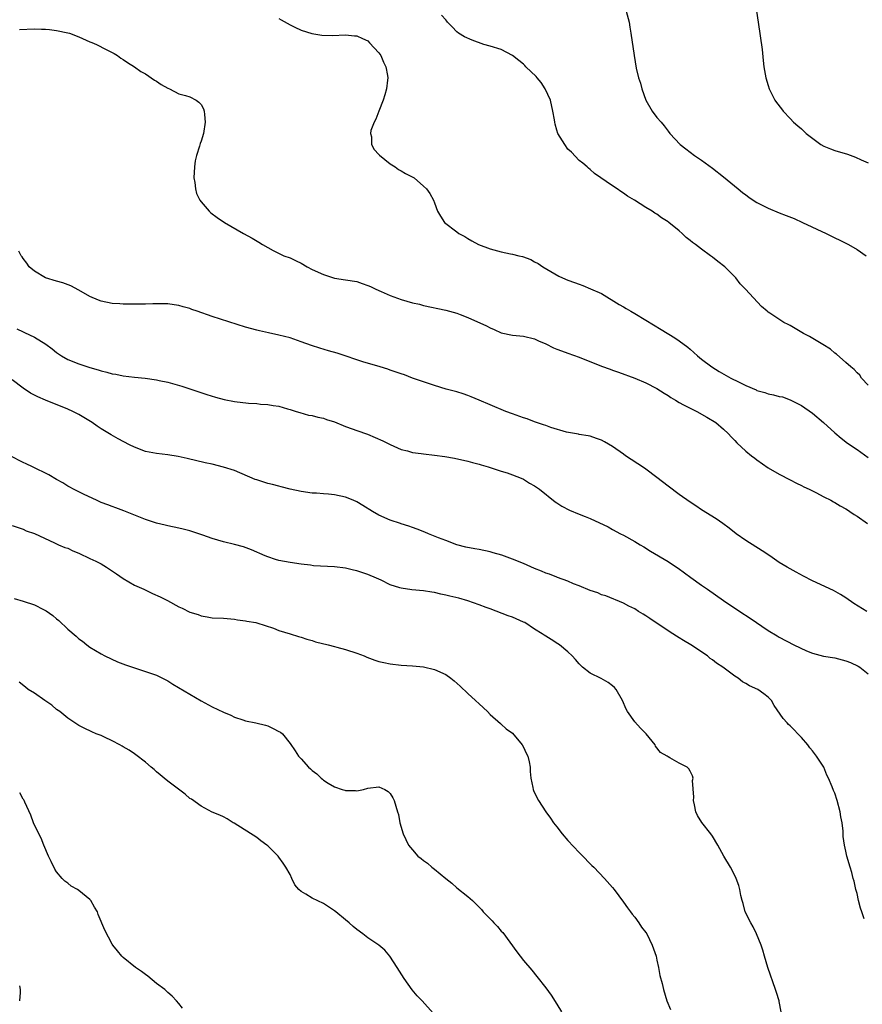
# Model space of a CAD drawing. Units: inches. Extents: x 2568000 to 2571000, y 1518000 to 1521000.
# Drawn here: x 2570152 to 2570304, y 1519518 to 1519695 of the extents above; entities that cross this region are included whole.
import ezdxf

# ---------------------------------------------------------------- set-up
doc = ezdxf.new("R2010")
doc.units = ezdxf.units.IN
doc.header["$MEASUREMENT"] = 0
doc.layers.add('LD25681518_10ft', color=52, linetype='Continuous')

msp = doc.modelspace()

# ---------------------------------------------------------------- linework, layer by layer
at = {"layer": 'LD25681518_10ft'}
for points, elevation in [([(2570305, 1519629.69), (2570303.78, 1519631), (2570303.49, 1519631.49), (2570303, 1519631.91), (2570302.51, 1519632.51), (2570301.88, 1519633), (2570301, 1519633.82), (2570299.3, 1519635.3), (2570299, 1519635.49), (2570298.21, 1519636.21), (2570296.82, 1519637), (2570294.46, 1519638.46), (2570293.37, 1519639), (2570291.9, 1519639.9), (2570291, 1519640.42), (2570290.61, 1519640.61), (2570289.86, 1519641), (2570287.33, 1519642.67), (2570287, 1519642.87), (2570286.83, 1519643), (2570285.83, 1519643.84), (2570282.92, 1519647), (2570281.96, 1519647.96), (2570281.19, 1519649), (2570279.22, 1519651), (2570277.93, 1519651.93), (2570277, 1519652.72), (2570276.83, 1519652.83), (2570276.64, 1519653), (2570275, 1519654.19), (2570273.94, 1519655), (2570273.39, 1519655.39), (2570273, 1519655.75), (2570272.29, 1519656.29), (2570271.56, 1519657), (2570271, 1519657.45), (2570269.15, 1519659), (2570269, 1519659.11), (2570267.83, 1519659.83), (2570267, 1519660.45), (2570266.64, 1519660.64), (2570266.14, 1519661), (2570265, 1519661.68), (2570262.96, 1519663), (2570261.72, 1519663.72), (2570261, 1519664.24), (2570260.52, 1519664.52), (2570259.82, 1519665), (2570259, 1519665.54), (2570255.8, 1519667.8), (2570255, 1519668.52), (2570254.72, 1519668.72), (2570254.43, 1519669), (2570253.65, 1519669.65), (2570253, 1519670.12), (2570251.62, 1519671.62), (2570251, 1519672.17), (2570250.41, 1519673), (2570249.2, 1519675), (2570249, 1519675.56), (2570248.68, 1519676.68), (2570248.61, 1519677), (2570248.57, 1519677.43), (2570248.3, 1519679), (2570247.83, 1519681), (2570246.89, 1519683), (2570246.15, 1519684.15), (2570245.43, 1519685), (2570245.26, 1519685.26), (2570243.43, 1519687), (2570243.23, 1519687.23), (2570243, 1519687.44), (2570242.14, 1519688.14), (2570241, 1519688.98), (2570239, 1519690.07), (2570237, 1519690.71), (2570235.88, 1519691), (2570233.76, 1519691.76), (2570232.37, 1519692.37), (2570231.28, 1519693), (2570231, 1519693.26), (2570230.16, 1519694.16), (2570229.34, 1519695), (2570229.2, 1519695.2), (2570229, 1519695.4), (2570228.27, 1519696.27)], 8340), ([(2570261.48, 1519697), (2570261.98, 1519695), (2570262.13, 1519694.13), (2570262.32, 1519693), (2570262.89, 1519689), (2570263.28, 1519686.72), (2570263.7, 1519685), (2570264.05, 1519684.05), (2570264.28, 1519683), (2570264.98, 1519681), (2570266.16, 1519679), (2570267, 1519677.88), (2570267.74, 1519677), (2570268.33, 1519676.33), (2570269, 1519675.4), (2570269.35, 1519675), (2570271.21, 1519673), (2570272.21, 1519672.21), (2570273, 1519671.63), (2570273.77, 1519671), (2570275, 1519670.21), (2570277, 1519668.77), (2570279, 1519667.19), (2570281.6, 1519665), (2570282.39, 1519664.39), (2570283, 1519663.93), (2570283.55, 1519663.55), (2570284.31, 1519663), (2570285, 1519662.57), (2570286.05, 1519662.05), (2570287, 1519661.53), (2570289, 1519660.71), (2570290.26, 1519660.26), (2570291.67, 1519659.67), (2570293.16, 1519659), (2570297.47, 1519657), (2570301.47, 1519655), (2570303, 1519654.1), (2570304.63, 1519653)], 8330), ([(2570284.94, 1519697), (2570285.2, 1519695), (2570285.91, 1519690.09), (2570286.11, 1519688.11), (2570286.25, 1519687), (2570286.59, 1519685), (2570287, 1519683.63), (2570287.21, 1519683), (2570288.24, 1519681), (2570288.53, 1519680.53), (2570289.39, 1519679.39), (2570289.72, 1519679), (2570291, 1519677.66), (2570291.59, 1519677), (2570292.36, 1519676.36), (2570293, 1519675.8), (2570293.82, 1519675), (2570296.51, 1519673), (2570297, 1519672.7), (2570298.2, 1519672.2), (2570299, 1519671.91), (2570301.29, 1519671.29), (2570302.74, 1519670.74), (2570303.73, 1519670.27), (2570305, 1519669.69)], 8320), ([(2570199, 1519695.65), (2570199.41, 1519695.41), (2570201, 1519694.53), (2570201.87, 1519694.13), (2570203, 1519693.57), (2570204.94, 1519692.94), (2570206.69, 1519692.69), (2570208.63, 1519692.63), (2570211, 1519692.7), (2570212.57, 1519692.57), (2570213, 1519692.55), (2570214.05, 1519692.05), (2570215, 1519691.63), (2570215.31, 1519691.31), (2570217, 1519689.47), (2570217.31, 1519689), (2570217.84, 1519687.84), (2570218.26, 1519687), (2570218.56, 1519685.44), (2570218.62, 1519685), (2570218.56, 1519684.56), (2570218.38, 1519683), (2570218.07, 1519681.93), (2570217.76, 1519681), (2570216.97, 1519679), (2570216.46, 1519677.54), (2570216.11, 1519677), (2570215.53, 1519675.53), (2570215.45, 1519675), (2570215.64, 1519674.36), (2570215.66, 1519673), (2570216.13, 1519672.13), (2570217, 1519671.21), (2570217.09, 1519671.09), (2570219, 1519669.52), (2570219.93, 1519669), (2570220.53, 1519668.53), (2570221, 1519668.26), (2570221.78, 1519667.78), (2570223.31, 1519667), (2570225, 1519665.52), (2570225.57, 1519665), (2570226.17, 1519664.17), (2570226.79, 1519663), (2570227, 1519662.5), (2570227.54, 1519661), (2570228.09, 1519660.09), (2570228.79, 1519659), (2570231, 1519657.3), (2570231.35, 1519657), (2570232.43, 1519656.43), (2570233, 1519656.11), (2570233.68, 1519655.68), (2570234.88, 1519655), (2570237, 1519654.21), (2570239, 1519653.7), (2570240.64, 1519653.36), (2570241, 1519653.3), (2570242.15, 1519653), (2570242.84, 1519652.84), (2570244.32, 1519652.32), (2570245, 1519651.92), (2570245.62, 1519651.62), (2570246.49, 1519651), (2570249.34, 1519649.34), (2570250.03, 1519649), (2570251, 1519648.62), (2570252.2, 1519648.2), (2570253, 1519647.87), (2570253.65, 1519647.65), (2570255.06, 1519647.06), (2570257, 1519646.19), (2570260.23, 1519644.23), (2570261, 1519643.81), (2570261.49, 1519643.49), (2570262.29, 1519643), (2570263, 1519642.61), (2570265, 1519641.43), (2570267.74, 1519639.74), (2570270.21, 1519638.21), (2570271, 1519637.7), (2570272.54, 1519636.54), (2570273, 1519636.16), (2570274.28, 1519635), (2570275, 1519634.39), (2570276.85, 1519633), (2570278.18, 1519632.18), (2570280.31, 1519631), (2570281.7, 1519630.3), (2570283, 1519629.68), (2570284.86, 1519628.86), (2570285, 1519628.78), (2570286.4, 1519628.4), (2570287, 1519628.14), (2570288, 1519628), (2570289, 1519627.69), (2570289.59, 1519627.59), (2570291, 1519627.09), (2570293, 1519626.08), (2570295, 1519624.65), (2570296.98, 1519623), (2570299, 1519621.13), (2570300.16, 1519620.16), (2570301.29, 1519619.29), (2570303, 1519618.16), (2570305, 1519616.7)], 8350), ([(2570152.33, 1519693.67), (2570155, 1519693.8), (2570156.26, 1519693.74), (2570157, 1519693.74), (2570157.7, 1519693.7), (2570159, 1519693.52), (2570161, 1519693.1), (2570161.31, 1519693), (2570163, 1519692.34), (2570165, 1519691.47), (2570165.35, 1519691.35), (2570166.17, 1519691), (2570167.91, 1519690.09), (2570169.36, 1519689.36), (2570169.93, 1519689), (2570170.56, 1519688.56), (2570171, 1519688.27), (2570171.75, 1519687.75), (2570173, 1519686.95), (2570174.16, 1519686.16), (2570175, 1519685.7), (2570176.6, 1519684.6), (2570177, 1519684.37), (2570177.82, 1519683.82), (2570179, 1519683.14), (2570179.33, 1519683), (2570181, 1519682.14), (2570182.19, 1519681.81), (2570183, 1519681.56), (2570184.13, 1519681), (2570184.6, 1519680.6), (2570185, 1519680.18), (2570185.42, 1519679.42), (2570185.57, 1519679), (2570185.61, 1519678.39), (2570185.75, 1519677), (2570185.4, 1519675), (2570185, 1519673.58), (2570184.83, 1519673.17), (2570184.72, 1519672.72), (2570184.16, 1519671), (2570183.95, 1519670.05), (2570183.79, 1519669), (2570183.7, 1519667), (2570183.86, 1519666.14), (2570183.96, 1519665), (2570184.18, 1519664.18), (2570184.76, 1519663), (2570185, 1519662.66), (2570186.44, 1519661), (2570186.74, 1519660.74), (2570187.89, 1519659.89), (2570189.18, 1519659), (2570192.64, 1519657), (2570194.16, 1519656.16), (2570195.41, 1519655.41), (2570196.06, 1519655), (2570197.95, 1519653.95), (2570199.86, 1519653), (2570201, 1519652.6), (2570202.08, 1519652.08), (2570203, 1519651.63), (2570204.06, 1519651), (2570205, 1519650.52), (2570207, 1519649.6), (2570209, 1519648.98), (2570211, 1519648.67), (2570213, 1519648.33), (2570213.99, 1519647.99), (2570215, 1519647.67), (2570215.45, 1519647.45), (2570216.44, 1519647), (2570217.42, 1519646.58), (2570219, 1519645.87), (2570221, 1519645.13), (2570223, 1519644.55), (2570224.27, 1519644.27), (2570225, 1519644.07), (2570229, 1519643.23), (2570231, 1519642.66), (2570231.59, 1519642.41), (2570233, 1519641.87), (2570236.36, 1519640.36), (2570237, 1519640.03), (2570237.73, 1519639.73), (2570239, 1519639.15), (2570241, 1519638.69), (2570243, 1519638.5), (2570245, 1519638.03), (2570245.68, 1519637.68), (2570247, 1519637.12), (2570248.4, 1519636.4), (2570249, 1519636.21), (2570249.86, 1519635.86), (2570251, 1519635.48), (2570253, 1519634.74), (2570257, 1519633.12), (2570258.58, 1519632.58), (2570259, 1519632.41), (2570260.07, 1519632.07), (2570263, 1519630.98), (2570265, 1519630.15), (2570267, 1519629.11), (2570268.28, 1519628.28), (2570269, 1519627.83), (2570269.49, 1519627.49), (2570270.35, 1519627), (2570271, 1519626.6), (2570271.81, 1519626.19), (2570273, 1519625.55), (2570274.17, 1519625), (2570275.95, 1519623.95), (2570277.6, 1519623), (2570279, 1519621.78), (2570279.83, 1519621), (2570280.39, 1519620.39), (2570281, 1519619.77), (2570281.36, 1519619.36), (2570283, 1519617.87), (2570284.03, 1519617), (2570284.59, 1519616.59), (2570285, 1519616.26), (2570287, 1519614.87), (2570289, 1519613.7), (2570291, 1519612.67), (2570292.08, 1519612.08), (2570293, 1519611.68), (2570293.41, 1519611.41), (2570294.4, 1519611), (2570295.58, 1519610.42), (2570297, 1519609.65), (2570298.31, 1519609), (2570298.74, 1519608.74), (2570299, 1519608.63), (2570299.98, 1519607.98), (2570301, 1519607.48), (2570301.28, 1519607.28), (2570301.72, 1519607), (2570302.46, 1519606.46), (2570303, 1519606.16), (2570304.86, 1519604.86)], 8360), ([(2570304.74, 1519589), (2570302.45, 1519590.45), (2570301, 1519591.44), (2570300.04, 1519592.04), (2570298.78, 1519592.78), (2570295, 1519594.52), (2570293.36, 1519595.36), (2570292.07, 1519596.07), (2570290.43, 1519597), (2570289, 1519597.84), (2570287.34, 1519599), (2570285.94, 1519599.94), (2570283, 1519601.78), (2570281.25, 1519603), (2570279.99, 1519603.99), (2570278.83, 1519604.83), (2570277.65, 1519605.65), (2570275, 1519607.32), (2570274, 1519608), (2570273, 1519608.66), (2570271, 1519610.07), (2570269, 1519611.55), (2570267, 1519613.09), (2570265, 1519614.59), (2570264.38, 1519615), (2570263.58, 1519615.58), (2570262.37, 1519616.37), (2570261.37, 1519617), (2570261, 1519617.28), (2570259, 1519618.68), (2570257.54, 1519619.54), (2570257, 1519619.83), (2570256.15, 1519620.15), (2570255, 1519620.52), (2570254.62, 1519620.62), (2570253, 1519620.85), (2570252.89, 1519620.89), (2570250.74, 1519621.26), (2570247.91, 1519622.09), (2570247, 1519622.43), (2570246.59, 1519622.59), (2570245, 1519623.11), (2570243.64, 1519623.64), (2570243, 1519623.84), (2570241, 1519624.56), (2570239.84, 1519625), (2570237, 1519626.18), (2570235, 1519627), (2570233.61, 1519627.61), (2570233, 1519627.85), (2570232.15, 1519628.15), (2570231, 1519628.52), (2570229.07, 1519629), (2570227, 1519629.64), (2570223.04, 1519631), (2570221.56, 1519631.56), (2570221, 1519631.73), (2570220.08, 1519632.08), (2570219, 1519632.42), (2570218.59, 1519632.59), (2570217.24, 1519633), (2570214.08, 1519633.92), (2570213, 1519634.3), (2570210.94, 1519635), (2570209.45, 1519635.45), (2570207.89, 1519635.89), (2570206.35, 1519636.35), (2570204.85, 1519636.85), (2570203, 1519637.53), (2570201, 1519638.21), (2570199, 1519638.73), (2570197.11, 1519639.11), (2570195.48, 1519639.48), (2570195, 1519639.6), (2570193, 1519640.17), (2570187, 1519642.08), (2570184.29, 1519643), (2570183.34, 1519643.34), (2570183, 1519643.48), (2570181.8, 1519643.8), (2570181, 1519644.06), (2570180.16, 1519644.16), (2570179, 1519644.33), (2570176.34, 1519644.34), (2570175, 1519644.29), (2570174.3, 1519644.3), (2570173, 1519644.28), (2570172.3, 1519644.3), (2570171, 1519644.3), (2570170.35, 1519644.35), (2570169, 1519644.41), (2570167, 1519644.8), (2570166.51, 1519645), (2570165, 1519645.66), (2570163, 1519646.82), (2570161.56, 1519647.56), (2570160.1, 1519648.1), (2570159, 1519648.41), (2570157, 1519649.03), (2570155, 1519650.21), (2570154.09, 1519651), (2570153.64, 1519651.64), (2570153, 1519652.47), (2570152.79, 1519652.79), (2570152.63, 1519653), (2570152.21, 1519653.79)], 8370), ([(2570151.86, 1519639.86), (2570153, 1519639.3), (2570153.21, 1519639.21), (2570155, 1519638.36), (2570157.08, 1519637.08), (2570158.23, 1519636.23), (2570159, 1519635.6), (2570159.9, 1519635), (2570161, 1519634.36), (2570163, 1519633.53), (2570164.6, 1519633), (2570165, 1519632.88), (2570166.47, 1519632.47), (2570167, 1519632.29), (2570168.04, 1519632.04), (2570169, 1519631.77), (2570169.67, 1519631.67), (2570171, 1519631.42), (2570173, 1519631.18), (2570174.96, 1519630.96), (2570177, 1519630.67), (2570177.43, 1519630.57), (2570179, 1519630.25), (2570181.52, 1519629.52), (2570186.03, 1519628.03), (2570187.56, 1519627.56), (2570189.14, 1519627.14), (2570191, 1519626.79), (2570193.51, 1519626.49), (2570195, 1519626.4), (2570195.69, 1519626.31), (2570197, 1519626.25), (2570197.95, 1519626.05), (2570199, 1519625.93), (2570200.52, 1519625.48), (2570201, 1519625.35), (2570202.1, 1519625), (2570202.77, 1519624.77), (2570204.34, 1519624.34), (2570205, 1519624.23), (2570205.98, 1519623.98), (2570207, 1519623.78), (2570207.56, 1519623.56), (2570209, 1519623.09), (2570211, 1519622.25), (2570212.16, 1519621.84), (2570213, 1519621.53), (2570214.91, 1519620.91), (2570216.33, 1519620.33), (2570217.69, 1519619.69), (2570219, 1519619.05), (2570221, 1519618.15), (2570222.12, 1519617.88), (2570223, 1519617.63), (2570224.56, 1519617.44), (2570225, 1519617.37), (2570227, 1519617.13), (2570228.87, 1519616.87), (2570230.59, 1519616.59), (2570233, 1519616.07), (2570233.8, 1519615.8), (2570235, 1519615.49), (2570235.36, 1519615.36), (2570236.65, 1519615), (2570238.42, 1519614.42), (2570239, 1519614.26), (2570240.08, 1519613.92), (2570241, 1519613.61), (2570242.6, 1519613), (2570243, 1519612.79), (2570244.1, 1519612.1), (2570245, 1519611.58), (2570245.34, 1519611.34), (2570245.86, 1519611), (2570248.71, 1519608.71), (2570249, 1519608.55), (2570249.92, 1519607.92), (2570251.25, 1519607.25), (2570253, 1519606.52), (2570254.11, 1519606.11), (2570255, 1519605.72), (2570258.22, 1519604.22), (2570259, 1519603.76), (2570260.43, 1519603), (2570261, 1519602.72), (2570263, 1519601.62), (2570263.99, 1519601), (2570264.64, 1519600.64), (2570265.86, 1519599.86), (2570269, 1519597.99), (2570269.6, 1519597.6), (2570270.8, 1519596.8), (2570273.11, 1519595.11), (2570275, 1519593.76), (2570276.07, 1519593), (2570278.95, 1519591), (2570281.93, 1519589), (2570283.79, 1519587.79), (2570287, 1519585.6), (2570288.62, 1519584.62), (2570289, 1519584.37), (2570291.62, 1519583), (2570293.9, 1519581.9), (2570295, 1519581.48), (2570296.99, 1519580.99), (2570299, 1519580.65), (2570300.32, 1519580.32), (2570301, 1519580.12), (2570301.83, 1519579.83), (2570303.19, 1519579.19), (2570303.53, 1519579), (2570305, 1519577.81)], 8380), ([(2570304.27, 1519533.73), (2570303.87, 1519535), (2570303.63, 1519535.63), (2570303.29, 1519537), (2570303, 1519538.31), (2570302.81, 1519539), (2570302.47, 1519540.47), (2570302.31, 1519541), (2570302.05, 1519542.05), (2570301.75, 1519543), (2570301.18, 1519545), (2570301, 1519545.9), (2570300.74, 1519547), (2570300.53, 1519548.53), (2570300.49, 1519549.51), (2570300.3, 1519551), (2570300.07, 1519552.07), (2570299.94, 1519553), (2570299.42, 1519555), (2570299, 1519556.3), (2570298.79, 1519556.79), (2570298.53, 1519557.47), (2570297.87, 1519559), (2570297.59, 1519559.59), (2570297.01, 1519561), (2570295.73, 1519563), (2570295, 1519563.94), (2570294.5, 1519564.5), (2570294.13, 1519565), (2570293, 1519566.35), (2570292.36, 1519567), (2570291.71, 1519567.71), (2570291, 1519568.43), (2570290.69, 1519568.69), (2570290.42, 1519569), (2570289.73, 1519569.73), (2570288.12, 1519572.12), (2570287.61, 1519573), (2570287, 1519573.59), (2570286.21, 1519574.21), (2570285.15, 1519575), (2570283.64, 1519575.64), (2570283, 1519576.04), (2570282.38, 1519576.38), (2570281.61, 1519577), (2570281, 1519577.39), (2570278.87, 1519579), (2570277.74, 1519579.74), (2570277, 1519580.32), (2570276.57, 1519580.57), (2570276.08, 1519581), (2570273.12, 1519583), (2570271.78, 1519583.78), (2570271, 1519584.28), (2570270.54, 1519584.54), (2570269.88, 1519585), (2570269, 1519585.54), (2570265.72, 1519587.72), (2570265, 1519588.24), (2570264.5, 1519588.5), (2570263.71, 1519589), (2570263, 1519589.48), (2570261.96, 1519589.96), (2570261, 1519590.53), (2570257.8, 1519591.8), (2570257, 1519592.03), (2570256.34, 1519592.34), (2570255, 1519592.77), (2570253, 1519593.63), (2570251.99, 1519594.01), (2570251, 1519594.44), (2570249.13, 1519595.13), (2570249, 1519595.16), (2570247.69, 1519595.69), (2570247, 1519595.91), (2570246.24, 1519596.24), (2570245, 1519596.74), (2570243, 1519597.61), (2570241, 1519598.43), (2570239.11, 1519599.11), (2570237.57, 1519599.57), (2570237, 1519599.72), (2570235, 1519600.14), (2570234.26, 1519600.26), (2570232.6, 1519600.6), (2570231, 1519601.01), (2570229, 1519601.75), (2570227.73, 1519602.27), (2570225.89, 1519603), (2570225.27, 1519603.27), (2570223.84, 1519603.84), (2570223, 1519604.1), (2570222.37, 1519604.37), (2570221, 1519604.77), (2570220.84, 1519604.84), (2570219, 1519605.45), (2570217, 1519606.34), (2570215.85, 1519607), (2570214.08, 1519608.08), (2570213, 1519608.7), (2570212.33, 1519609), (2570211, 1519609.54), (2570209, 1519609.97), (2570207.91, 1519610.09), (2570207, 1519610.14), (2570205.73, 1519610.27), (2570205, 1519610.3), (2570203, 1519610.61), (2570201, 1519611.03), (2570199.43, 1519611.43), (2570199, 1519611.52), (2570197.84, 1519611.84), (2570197, 1519612.03), (2570195, 1519612.66), (2570194.75, 1519612.75), (2570191, 1519614.34), (2570189, 1519614.98), (2570187, 1519615.48), (2570185.75, 1519615.75), (2570182.5, 1519616.5), (2570180.86, 1519616.86), (2570179, 1519617.17), (2570177, 1519617.42), (2570175, 1519617.81), (2570173, 1519618.56), (2570172.14, 1519619), (2570170.08, 1519620.08), (2570168.8, 1519620.8), (2570167, 1519621.87), (2570166.31, 1519622.31), (2570165.41, 1519623), (2570163, 1519624.41), (2570161.95, 1519625), (2570161, 1519625.42), (2570157, 1519626.99), (2570155.6, 1519627.6), (2570154.28, 1519628.28), (2570153, 1519629.15), (2570151, 1519630.67)], 8390), ([(2570289.37, 1519517), (2570289, 1519518.87), (2570288.97, 1519519), (2570288.49, 1519520.49), (2570288.36, 1519521), (2570286.96, 1519525), (2570286.35, 1519527), (2570286.06, 1519528.06), (2570285.74, 1519529), (2570284.93, 1519531), (2570284.29, 1519532.29), (2570283.89, 1519533), (2570282.9, 1519535), (2570282.49, 1519536.49), (2570282.32, 1519537), (2570282.09, 1519537.91), (2570281.92, 1519539), (2570281.74, 1519539.74), (2570281.27, 1519541), (2570281, 1519541.54), (2570280.21, 1519543), (2570279.03, 1519545), (2570277.93, 1519547), (2570277, 1519548.6), (2570276.72, 1519549), (2570275.07, 1519551.07), (2570274.3, 1519552.3), (2570274.02, 1519553), (2570273.78, 1519554.22), (2570273.6, 1519555), (2570273.63, 1519555.63), (2570273.42, 1519558.58), (2570273.51, 1519559), (2570273.43, 1519559.43), (2570273, 1519560.28), (2570272.73, 1519560.73), (2570272.47, 1519561), (2570271, 1519561.75), (2570269.31, 1519562.69), (2570269, 1519562.84), (2570268.83, 1519563), (2570267.66, 1519563.66), (2570266.76, 1519564.76), (2570266.67, 1519565), (2570265.07, 1519567), (2570264.02, 1519568.02), (2570263, 1519569.17), (2570261.69, 1519571), (2570261.46, 1519571.46), (2570260.79, 1519573), (2570259.64, 1519575), (2570259.34, 1519575.34), (2570259, 1519575.66), (2570258.23, 1519576.23), (2570256.98, 1519576.98), (2570255, 1519577.93), (2570253.6, 1519579), (2570253, 1519579.6), (2570252.37, 1519580.37), (2570251.77, 1519581), (2570251, 1519581.76), (2570249.47, 1519583), (2570249.19, 1519583.19), (2570247.95, 1519583.95), (2570247, 1519584.56), (2570246.74, 1519584.74), (2570246.38, 1519585), (2570245, 1519585.85), (2570243.21, 1519587), (2570243, 1519587.11), (2570241, 1519587.98), (2570240.24, 1519588.24), (2570237, 1519589.46), (2570236.28, 1519589.72), (2570235, 1519590.22), (2570233, 1519590.9), (2570231.39, 1519591.39), (2570229.77, 1519591.77), (2570229, 1519591.97), (2570228.13, 1519592.13), (2570227, 1519592.44), (2570226.49, 1519592.49), (2570225, 1519592.74), (2570222.91, 1519592.91), (2570221, 1519593.18), (2570220.72, 1519593.29), (2570219, 1519593.82), (2570217.39, 1519594.61), (2570216.53, 1519595), (2570215, 1519595.67), (2570213, 1519596.33), (2570212.44, 1519596.44), (2570211, 1519596.79), (2570208.97, 1519597.03), (2570205.23, 1519597.23), (2570204.68, 1519597.31), (2570203, 1519597.49), (2570201, 1519597.79), (2570199, 1519598.2), (2570198.37, 1519598.37), (2570197, 1519598.81), (2570196.52, 1519599), (2570194.08, 1519600.08), (2570192.63, 1519600.63), (2570191, 1519601.08), (2570189, 1519601.54), (2570187, 1519602.11), (2570185.28, 1519602.72), (2570183, 1519603.49), (2570181.79, 1519603.79), (2570181, 1519604.02), (2570179, 1519604.44), (2570178.56, 1519604.56), (2570177, 1519604.91), (2570175, 1519605.55), (2570171.12, 1519607.12), (2570169.66, 1519607.66), (2570169, 1519607.86), (2570168.19, 1519608.19), (2570167, 1519608.62), (2570166.75, 1519608.75), (2570166.17, 1519609), (2570163.97, 1519610.03), (2570162.04, 1519611), (2570161.37, 1519611.37), (2570161, 1519611.57), (2570160.12, 1519612.12), (2570159, 1519612.76), (2570157.61, 1519613.61), (2570154.66, 1519615), (2570153.55, 1519615.55), (2570153, 1519615.8), (2570150.62, 1519617)], 8400), ([(2570151, 1519604.48), (2570153, 1519603.79), (2570153.54, 1519603.54), (2570155, 1519603.03), (2570158.65, 1519601.35), (2570159.36, 1519601), (2570160.51, 1519600.51), (2570161, 1519600.37), (2570161.93, 1519599.93), (2570163, 1519599.51), (2570165, 1519598.56), (2570166.04, 1519598.04), (2570167, 1519597.55), (2570167.96, 1519597), (2570169.76, 1519595.76), (2570171, 1519594.93), (2570173, 1519593.77), (2570174.7, 1519593), (2570176.27, 1519592.27), (2570177.65, 1519591.65), (2570178.96, 1519591), (2570181, 1519589.87), (2570181.62, 1519589.62), (2570183, 1519588.91), (2570184.44, 1519588.44), (2570185, 1519588.2), (2570186.06, 1519588.06), (2570187, 1519587.89), (2570189, 1519587.79), (2570191, 1519587.61), (2570191.52, 1519587.52), (2570193, 1519587.31), (2570193.25, 1519587.25), (2570194.87, 1519587), (2570195.04, 1519586.96), (2570198, 1519586), (2570199, 1519585.58), (2570201.01, 1519585), (2570202.5, 1519584.5), (2570203, 1519584.4), (2570204.02, 1519584.02), (2570205, 1519583.79), (2570205.57, 1519583.57), (2570207.85, 1519583), (2570209, 1519582.68), (2570209.42, 1519582.58), (2570211, 1519582.14), (2570213, 1519581.49), (2570214.32, 1519581), (2570214.79, 1519580.79), (2570216.27, 1519580.27), (2570217, 1519580.04), (2570217.86, 1519579.86), (2570219, 1519579.6), (2570221, 1519579.35), (2570223, 1519579.22), (2570225, 1519579.05), (2570227, 1519578.58), (2570229, 1519577.65), (2570229.95, 1519577), (2570230.54, 1519576.54), (2570231.6, 1519575.6), (2570233, 1519574.23), (2570234.37, 1519573), (2570235, 1519572.38), (2570236.51, 1519571), (2570237, 1519570.49), (2570238.83, 1519568.83), (2570239, 1519568.72), (2570239.89, 1519567.89), (2570241, 1519567.1), (2570242.73, 1519565), (2570243, 1519564.58), (2570243.5, 1519563.5), (2570243.76, 1519563), (2570244.01, 1519561.99), (2570244.2, 1519561), (2570244.22, 1519560.22), (2570244.33, 1519559), (2570244.67, 1519557.33), (2570244.71, 1519557), (2570244.78, 1519556.78), (2570245.43, 1519555.43), (2570245.69, 1519555), (2570247.02, 1519553), (2570247.84, 1519551.84), (2570248.39, 1519551), (2570249, 1519550.27), (2570249.96, 1519549), (2570251, 1519547.82), (2570253, 1519545.64), (2570253.67, 1519545), (2570255, 1519543.59), (2570255.3, 1519543.3), (2570255.65, 1519543), (2570257.56, 1519541), (2570259, 1519539.36), (2570259.28, 1519539), (2570261, 1519536.73), (2570261.69, 1519535.69), (2570262.27, 1519535), (2570262.56, 1519534.56), (2570263, 1519534.03), (2570263.76, 1519533), (2570264.25, 1519532.24), (2570265, 1519531.26), (2570265.16, 1519531), (2570266.15, 1519529), (2570266.84, 1519527), (2570267, 1519526.29), (2570267.27, 1519525), (2570267.53, 1519523.53), (2570267.92, 1519522.08), (2570268.16, 1519521), (2570268.79, 1519519), (2570269.42, 1519517.42)], 8410), ([(2570151.34, 1519591.34), (2570153, 1519590.85), (2570155, 1519590.18), (2570156.65, 1519589.35), (2570157.13, 1519589.13), (2570158.3, 1519588.3), (2570159, 1519587.66), (2570159.38, 1519587.38), (2570161, 1519585.83), (2570162.54, 1519584.54), (2570163, 1519584.08), (2570163.64, 1519583.64), (2570164.43, 1519583), (2570165, 1519582.57), (2570167, 1519581.37), (2570167.69, 1519581), (2570169.97, 1519579.97), (2570171.4, 1519579.4), (2570173, 1519578.86), (2570175, 1519578.23), (2570177, 1519577.54), (2570179, 1519576.53), (2570179.92, 1519575.92), (2570185, 1519572.96), (2570187, 1519571.86), (2570189, 1519570.87), (2570190.33, 1519570.33), (2570191, 1519570.01), (2570192.49, 1519569.51), (2570193, 1519569.36), (2570194.82, 1519569), (2570196.57, 1519568.57), (2570197, 1519568.42), (2570197.98, 1519567.98), (2570199, 1519567.44), (2570199.27, 1519567.27), (2570199.62, 1519567), (2570201, 1519565.25), (2570201.92, 1519563.92), (2570202.53, 1519563), (2570203, 1519562.49), (2570204.33, 1519561), (2570204.69, 1519560.69), (2570205, 1519560.38), (2570205.79, 1519559.79), (2570206.6, 1519559), (2570206.83, 1519558.83), (2570207, 1519558.69), (2570207.86, 1519558.14), (2570209, 1519557.46), (2570210.36, 1519557), (2570210.86, 1519556.86), (2570211, 1519556.8), (2570212.78, 1519556.78), (2570213, 1519556.76), (2570214.2, 1519557), (2570215, 1519557.2), (2570217, 1519557.44), (2570218.04, 1519557), (2570218.65, 1519556.65), (2570219, 1519556.27), (2570219.47, 1519555.47), (2570219.75, 1519555), (2570220.01, 1519553.99), (2570220.31, 1519553), (2570220.49, 1519552.49), (2570220.75, 1519551), (2570221.34, 1519549), (2570222.29, 1519547), (2570223, 1519546.13), (2570223.98, 1519545), (2570224.57, 1519544.57), (2570225, 1519544.2), (2570225.71, 1519543.71), (2570226.52, 1519543), (2570227, 1519542.66), (2570229, 1519540.95), (2570230.11, 1519540.11), (2570231, 1519539.32), (2570233, 1519537.75), (2570233.82, 1519537), (2570234.45, 1519536.45), (2570235, 1519535.83), (2570235.42, 1519535.42), (2570235.77, 1519535), (2570237, 1519533.71), (2570237.36, 1519533.36), (2570237.67, 1519533), (2570238.32, 1519532.32), (2570239, 1519531.53), (2570239.25, 1519531.25), (2570241.8, 1519527.8), (2570243, 1519526.24), (2570244.48, 1519524.48), (2570245.38, 1519523.38), (2570247, 1519521.3), (2570247.97, 1519519.97), (2570249, 1519518.38), (2570249.83, 1519517)], 8420), ([(2570226.73, 1519516.73), (2570224.74, 1519519), (2570223.87, 1519519.87), (2570222.96, 1519520.96), (2570221.5, 1519523), (2570220.28, 1519525), (2570218.98, 1519527), (2570218.08, 1519528.08), (2570217, 1519529), (2570215, 1519530.3), (2570214.11, 1519531), (2570213, 1519531.8), (2570212.35, 1519532.35), (2570211.62, 1519533), (2570211, 1519533.53), (2570209.24, 1519535), (2570209, 1519535.18), (2570207.9, 1519535.9), (2570207, 1519536.46), (2570205, 1519537.42), (2570203.83, 1519538.17), (2570203, 1519538.63), (2570202.58, 1519539), (2570201.87, 1519539.87), (2570201.31, 1519541), (2570201, 1519541.67), (2570200.26, 1519543), (2570199.74, 1519543.74), (2570199, 1519544.83), (2570198.85, 1519545), (2570197, 1519546.85), (2570196.83, 1519547), (2570195.76, 1519547.76), (2570195, 1519548.38), (2570190.92, 1519550.92), (2570190.77, 1519551), (2570189.71, 1519551.71), (2570189, 1519552.05), (2570188.39, 1519552.39), (2570187, 1519552.92), (2570185, 1519553.99), (2570183.26, 1519555.26), (2570183, 1519555.39), (2570182.13, 1519556.13), (2570179, 1519558.5), (2570178.36, 1519559), (2570177.65, 1519559.65), (2570177, 1519560.15), (2570176.56, 1519560.56), (2570176, 1519561), (2570175, 1519561.89), (2570173.26, 1519563.25), (2570173, 1519563.39), (2570172.08, 1519564.08), (2570171, 1519564.64), (2570170.79, 1519564.79), (2570170.37, 1519565), (2570169, 1519565.77), (2570167.61, 1519566.39), (2570167, 1519566.68), (2570166.12, 1519567), (2570165.34, 1519567.34), (2570163.99, 1519567.99), (2570163, 1519568.5), (2570161, 1519569.83), (2570159.59, 1519571), (2570159, 1519571.4), (2570158.13, 1519572.13), (2570156.91, 1519573), (2570155, 1519574.3), (2570153.89, 1519575), (2570153.39, 1519575.39), (2570152.29, 1519576.29)], 8430), ([(2570181.64, 1519517.64), (2570181, 1519518.5), (2570180.6, 1519519), (2570179.79, 1519519.79), (2570179, 1519520.49), (2570178.48, 1519521), (2570177, 1519522.12), (2570175.42, 1519523.42), (2570175, 1519523.7), (2570174.27, 1519524.27), (2570173.2, 1519525), (2570171, 1519526.76), (2570170.76, 1519527), (2570169.96, 1519527.96), (2570169.12, 1519529), (2570169, 1519529.17), (2570167.7, 1519531.7), (2570166.49, 1519534.49), (2570166.34, 1519535), (2570165.82, 1519535.82), (2570165.16, 1519537), (2570165, 1519537.18), (2570163, 1519538.85), (2570162.77, 1519539), (2570161.63, 1519539.63), (2570161, 1519540.11), (2570160.47, 1519540.47), (2570159.98, 1519541), (2570159, 1519542.2), (2570158.68, 1519542.68), (2570158.02, 1519544.02), (2570157.56, 1519545), (2570156.69, 1519547), (2570156.21, 1519548.21), (2570155.79, 1519549), (2570154.85, 1519551), (2570154.38, 1519552.38), (2570153.27, 1519554.73), (2570153.17, 1519555), (2570153.12, 1519555.12), (2570153, 1519555.24), (2570152.36, 1519556.36)], 8440), ([(2570152.35, 1519521.65), (2570152.42, 1519521), (2570152.45, 1519520.45), (2570152.35, 1519519)], 8450)]:
    msp.add_lwpolyline(points, dxfattribs=dict(at, elevation=elevation))

doc.saveas('drawing.dxf')
